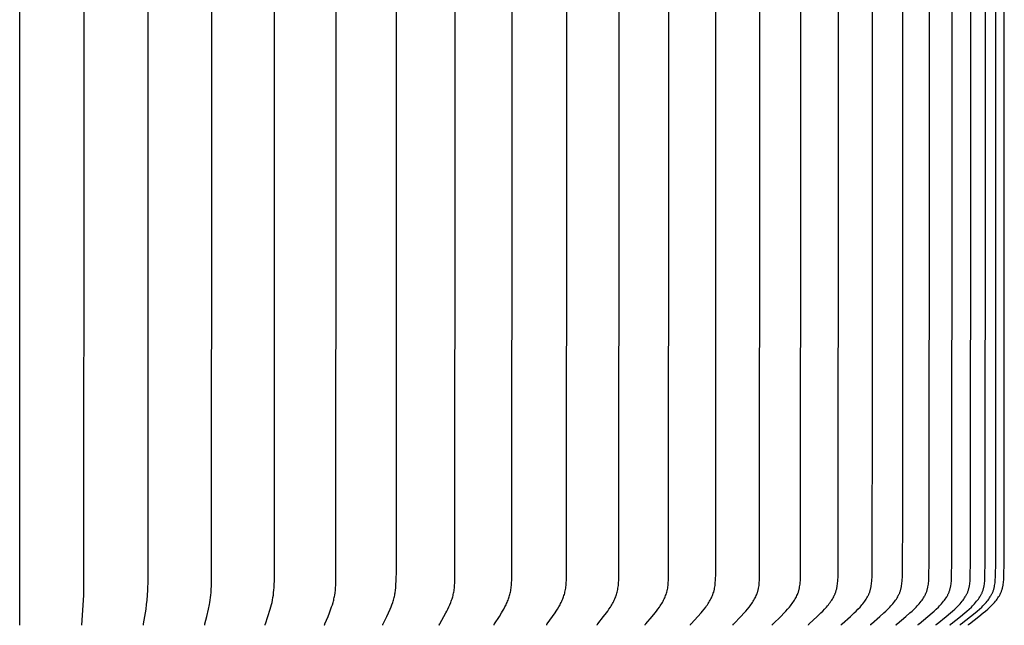
# Model space of a CAD drawing. Units: inches. Extents: x 141.96 to 149.74, y 28.43 to 36.18.
# Drawn here: x 145.85 to 149.74, y 31.4 to 33.79 of the extents above; entities that cross this region are included whole.
import ezdxf

# ---------------------------------------------------------------- set-up
doc = ezdxf.new("R2010")
doc.units = ezdxf.units.IN
doc.header["$MEASUREMENT"] = 0
doc.layers.add('AV-PVC', color=4, linetype='Continuous')

msp = doc.modelspace()

# ---------------------------------------------------------------- linework, layer by layer
at = {"layer": 'AV-PVC'}
for points in [[(145.8497, 31.399), (145.8497, 33.3979), (145.8497, 35.3969)], [(146.0946, 31.399), (146.1028, 31.5181), (146.1038, 33.3979), (146.1028, 35.2777), (146.0946, 35.3969)], [(146.3385, 31.399), (146.3385, 31.3994), (146.3384, 31.3999), (146.3384, 31.4003), (146.3384, 31.4007), (146.3384, 31.4012), (146.3385, 31.4016), (146.3385, 31.402), (146.3385, 31.4025), (146.3386, 31.4033), (146.3388, 31.4042), (146.3483, 31.4624), (146.3508, 31.4804), (146.3529, 31.4985), (146.3545, 31.5181), (146.3556, 31.5378), (146.3566, 31.5771), (146.3569, 33.3979), (146.3566, 35.2187)], [(146.5803, 31.399), (146.5803, 31.3992), (146.5802, 31.3994), (146.5802, 31.3996), (146.5802, 31.3999), (146.5802, 31.4001), (146.5802, 31.4003), (146.5802, 31.4005), (146.5802, 31.4007), (146.5802, 31.401), (146.5802, 31.4012), (146.5802, 31.4014), (146.5802, 31.4016), (146.5803, 31.4021), (146.5803, 31.4025), (146.5804, 31.4029), (146.5805, 31.4033), (146.5807, 31.4042), (146.5884, 31.4341), (146.595, 31.4624), (146.5987, 31.4804), (146.6004, 31.4894), (146.6018, 31.4985), (146.6032, 31.5083), (146.6043, 31.518), (146.6052, 31.5279), (146.6059, 31.5377), (146.6068, 31.5574), (146.6073, 31.5771), (146.6078, 33.3979), (146.6073, 35.2187)], [(146.819, 31.399), (146.8189, 31.3992), (146.8189, 31.3994), (146.8189, 31.3996), (146.8188, 31.3999), (146.8188, 31.4001), (146.8188, 31.4003), (146.8188, 31.4006), (146.8188, 31.4008), (146.8188, 31.401), (146.8189, 31.4012), (146.8189, 31.4014), (146.8189, 31.4017), (146.8189, 31.4019), (146.819, 31.4021), (146.819, 31.4023), (146.819, 31.4025), (146.8191, 31.403), (146.8192, 31.4034), (146.8194, 31.4038), (146.8195, 31.4042), (146.8297, 31.434), (146.8384, 31.4624), (146.8434, 31.4804), (146.8456, 31.4894), (146.8475, 31.4985), (146.8493, 31.5082), (146.8508, 31.518), (146.8519, 31.5278), (146.8529, 31.5376), (146.8536, 31.5475), (146.8541, 31.5574), (146.8548, 31.5771), (146.8555, 33.3979), (146.8548, 35.2187)], [(147.0535, 31.399), (147.0534, 31.3992), (147.0534, 31.3994), (147.0534, 31.3997), (147.0533, 31.3999), (147.0533, 31.4001), (147.0533, 31.4004), (147.0533, 31.4006), (147.0533, 31.4008), (147.0533, 31.401), (147.0534, 31.4013), (147.0534, 31.4015), (147.0534, 31.4017), (147.0535, 31.4019), (147.0535, 31.4021), (147.0535, 31.4024), (147.0536, 31.4026), (147.0537, 31.4028), (147.0537, 31.403), (147.0538, 31.4034), (147.054, 31.4038), (147.0542, 31.4042), (147.0545, 31.4051), (147.0668, 31.434), (147.0723, 31.4481), (147.0808, 31.4713), (147.0838, 31.4803), (147.0865, 31.4894), (147.0878, 31.4939), (147.089, 31.4985), (147.0901, 31.5033), (147.0912, 31.5082), (147.0921, 31.513), (147.0929, 31.5179), (147.0944, 31.5277), (147.0956, 31.5375), (147.0964, 31.5474), (147.0971, 31.5573), (147.098, 31.5771), (147.0989, 33.3979), (147.098, 35.2187)], [(147.5061, 31.399), (147.5061, 31.3991), (147.506, 31.3992), (147.506, 31.3993), (147.506, 31.3995), (147.506, 31.3996), (147.506, 31.3997), (147.506, 31.3998), (147.5059, 31.4), (147.5059, 31.4001), (147.5059, 31.4002), (147.5059, 31.4003), (147.5059, 31.4004), (147.5059, 31.4006), (147.5059, 31.4007), (147.506, 31.4008), (147.506, 31.4009), (147.506, 31.4011), (147.506, 31.4014), (147.5061, 31.4016), (147.5061, 31.4018), (147.5062, 31.402), (147.5062, 31.4022), (147.5063, 31.4025), (147.5064, 31.4027), (147.5064, 31.4029), (147.5065, 31.4031), (147.5066, 31.4033), (147.5067, 31.4035), (147.5069, 31.4039), (147.5071, 31.4043), (147.5073, 31.4047), (147.5243, 31.4338), (147.5321, 31.448), (147.5359, 31.4552), (147.5395, 31.4624), (147.5437, 31.4713), (147.5476, 31.4802), (147.5513, 31.4893), (147.553, 31.4939), (147.5546, 31.4985), (147.5561, 31.5029), (147.5575, 31.5074), (147.5588, 31.5118), (147.56, 31.5163), (147.5611, 31.5209), (147.5622, 31.5254), (147.5631, 31.53), (147.5639, 31.5345), (147.5647, 31.5398), (147.5653, 31.5451), (147.5659, 31.5504), (147.5663, 31.5558), (147.5669, 31.5664), (147.5673, 31.5771), (147.5685, 33.3979), (147.5673, 35.2187)], [(147.2829, 31.399), (147.2828, 31.3991), (147.2828, 31.3992), (147.2828, 31.3993), (147.2828, 31.3994), (147.2827, 31.3996), (147.2827, 31.3997), (147.2827, 31.3998), (147.2827, 31.3999), (147.2827, 31.4), (147.2827, 31.4002), (147.2827, 31.4003), (147.2827, 31.4004), (147.2827, 31.4005), (147.2827, 31.4006), (147.2827, 31.4007), (147.2827, 31.4009), (147.2827, 31.4011), (147.2827, 31.4013), (147.2827, 31.4015), (147.2828, 31.4018), (147.2828, 31.402), (147.2829, 31.4022), (147.2829, 31.4024), (147.283, 31.4026), (147.2831, 31.4028), (147.2831, 31.403), (147.2832, 31.4032), (147.2833, 31.4035), (147.2835, 31.4039), (147.2837, 31.4043), (147.2839, 31.4047), (147.2917, 31.4199), (147.2986, 31.4339), (147.3052, 31.4481), (147.3116, 31.4624), (147.3154, 31.4713), (147.3189, 31.4803), (147.3222, 31.4893), (147.3237, 31.4939), (147.3251, 31.4985), (147.3265, 31.5033), (147.3277, 31.5081), (147.3288, 31.5129), (147.3298, 31.5178), (147.3307, 31.5227), (147.3315, 31.5276), (147.3329, 31.5374), (147.334, 31.5473), (147.3348, 31.5572), (147.3359, 31.5771), (147.3367, 31.614), (147.3369, 33.3979), (147.3367, 35.1818)], [(147.9303, 31.399), (147.9303, 31.3991), (147.9303, 31.3992), (147.9303, 31.3994), (147.9302, 31.3995), (147.9302, 31.3996), (147.9302, 31.3998), (147.9302, 31.3999), (147.9302, 31.4), (147.9302, 31.4001), (147.9302, 31.4003), (147.9302, 31.4004), (147.9302, 31.4005), (147.9302, 31.4006), (147.9302, 31.4008), (147.9302, 31.4009), (147.9302, 31.401), (147.9303, 31.4011), (147.9303, 31.4012), (147.9303, 31.4013), (147.9303, 31.4015), (147.9303, 31.4016), (147.9304, 31.4017), (147.9304, 31.4018), (147.9304, 31.4019), (147.9305, 31.402), (147.9305, 31.4021), (147.9306, 31.4023), (147.9306, 31.4026), (147.9307, 31.4028), (147.9308, 31.403), (147.9309, 31.4032), (147.931, 31.4034), (147.9311, 31.4036), (147.9313, 31.4038), (147.9314, 31.404), (147.9316, 31.4044), (147.9319, 31.4047), (147.9531, 31.4337), (147.963, 31.4479), (147.9677, 31.4551), (147.9723, 31.4624), (147.9775, 31.4712), (147.9825, 31.4801), (147.9848, 31.4846), (147.9871, 31.4892), (147.9893, 31.4938), (147.9913, 31.4985), (147.9931, 31.5029), (147.9949, 31.5073), (147.9965, 31.5117), (147.998, 31.5162), (147.9994, 31.5208), (148.0007, 31.5253), (148.0019, 31.5299), (148.0029, 31.5345), (148.0039, 31.5398), (148.0047, 31.5451), (148.0054, 31.5504), (148.006, 31.5557), (148.0068, 31.5664), (148.0074, 31.5772), (148.008, 31.6027), (148.0087, 33.3979), (148.008, 35.1931)], [(148.1295, 31.399), (148.1295, 31.3991), (148.1295, 31.3992), (148.1295, 31.3994), (148.1294, 31.3995), (148.1294, 31.3996), (148.1294, 31.3998), (148.1294, 31.3999), (148.1294, 31.4), (148.1294, 31.4002), (148.1294, 31.4003), (148.1294, 31.4004), (148.1294, 31.4005), (148.1294, 31.4007), (148.1294, 31.4008), (148.1295, 31.4009), (148.1295, 31.401), (148.1295, 31.4011), (148.1295, 31.4013), (148.1295, 31.4014), (148.1296, 31.4015), (148.1296, 31.4016), (148.1296, 31.4017), (148.1296, 31.4018), (148.1297, 31.402), (148.1297, 31.4021), (148.1298, 31.4022), (148.1298, 31.4023), (148.1298, 31.4024), (148.1299, 31.4026), (148.13, 31.4028), (148.1301, 31.403), (148.1302, 31.4032), (148.1303, 31.4034), (148.1305, 31.4036), (148.1306, 31.4038), (148.1307, 31.404), (148.131, 31.4044), (148.1312, 31.4048), (148.1545, 31.4336), (148.1653, 31.4478), (148.1705, 31.4551), (148.1755, 31.4624), (148.1812, 31.4711), (148.184, 31.4756), (148.1866, 31.4801), (148.1892, 31.4846), (148.1917, 31.4892), (148.1941, 31.4938), (148.1964, 31.4985), (148.1984, 31.5028), (148.2002, 31.5072), (148.202, 31.5117), (148.2037, 31.5162), (148.2052, 31.5207), (148.2066, 31.5253), (148.2079, 31.5299), (148.209, 31.5345), (148.2101, 31.5398), (148.2111, 31.5451), (148.2118, 31.5504), (148.2125, 31.5557), (148.213, 31.5611), (148.2134, 31.5664), (148.214, 31.5772), (148.2146, 31.6027), (148.2155, 33.3979), (148.2146, 35.1931)], [(148.319, 31.399), (148.319, 31.3991), (148.3189, 31.3992), (148.3189, 31.3994), (148.3189, 31.3995), (148.3189, 31.3997), (148.3189, 31.3998), (148.3189, 31.3999), (148.3189, 31.4001), (148.3189, 31.4002), (148.3189, 31.4003), (148.3189, 31.4004), (148.3189, 31.4006), (148.3189, 31.4007), (148.3189, 31.4008), (148.3189, 31.4009), (148.3189, 31.4011), (148.319, 31.4012), (148.319, 31.4013), (148.319, 31.4014), (148.319, 31.4015), (148.3191, 31.4017), (148.3191, 31.4018), (148.3191, 31.4019), (148.3192, 31.402), (148.3192, 31.4021), (148.3192, 31.4022), (148.3193, 31.4023), (148.3193, 31.4024), (148.3194, 31.4025), (148.3194, 31.4026), (148.3195, 31.4029), (148.3196, 31.4031), (148.3198, 31.4033), (148.3199, 31.4035), (148.32, 31.4037), (148.3201, 31.4038), (148.3203, 31.404), (148.3204, 31.4042), (148.3205, 31.4044), (148.3208, 31.4048), (148.3459, 31.4336), (148.3576, 31.4478), (148.3633, 31.455), (148.3688, 31.4624), (148.3749, 31.4711), (148.3779, 31.4755), (148.3808, 31.48), (148.3836, 31.4845), (148.3863, 31.4891), (148.3889, 31.4938), (148.3914, 31.4985), (148.3935, 31.5028), (148.3956, 31.5072), (148.3975, 31.5116), (148.3993, 31.5161), (148.4009, 31.5207), (148.4025, 31.5252), (148.4039, 31.5299), (148.4051, 31.5345), (148.4057, 31.5371), (148.4063, 31.5398), (148.4073, 31.545), (148.4081, 31.5503), (148.4088, 31.5557), (148.4093, 31.561), (148.4098, 31.5664), (148.4104, 31.5772), (148.4111, 31.6027), (148.412, 33.3979), (148.4111, 35.1931)], [(148.4978, 31.399), (148.4978, 31.3991), (148.4978, 31.3992), (148.4978, 31.3994), (148.4978, 31.3995), (148.4978, 31.3997), (148.4978, 31.3998), (148.4977, 31.3999), (148.4977, 31.4001), (148.4977, 31.4002), (148.4978, 31.4003), (148.4978, 31.4005), (148.4978, 31.4006), (148.4978, 31.4007), (148.4978, 31.4009), (148.4978, 31.401), (148.4978, 31.4011), (148.4979, 31.4012), (148.4979, 31.4013), (148.4979, 31.4015), (148.4979, 31.4016), (148.498, 31.4017), (148.498, 31.4018), (148.498, 31.4019), (148.4981, 31.402), (148.4981, 31.4021), (148.4982, 31.4023), (148.4982, 31.4024), (148.4983, 31.4025), (148.4983, 31.4026), (148.4984, 31.4027), (148.4985, 31.4029), (148.4986, 31.4031), (148.4987, 31.4033), (148.4988, 31.4035), (148.499, 31.4037), (148.4991, 31.4039), (148.4992, 31.4041), (148.4994, 31.4042), (148.4995, 31.4044), (148.4999, 31.4048), (148.5002, 31.4051), (148.5267, 31.4335), (148.5393, 31.4478), (148.5453, 31.455), (148.5513, 31.4624), (148.5578, 31.4711), (148.561, 31.4755), (148.5641, 31.48), (148.5671, 31.4845), (148.57, 31.4891), (148.5728, 31.4938), (148.5755, 31.4985), (148.5778, 31.5028), (148.58, 31.5072), (148.582, 31.5116), (148.5839, 31.5161), (148.5857, 31.5206), (148.5874, 31.5252), (148.5889, 31.5298), (148.5896, 31.5322), (148.5902, 31.5345), (148.5909, 31.5371), (148.5915, 31.5397), (148.592, 31.5424), (148.5925, 31.545), (148.5934, 31.5503), (148.5941, 31.5557), (148.5947, 31.561), (148.5952, 31.5664), (148.5959, 31.5772), (148.5967, 31.6027), (148.5976, 33.3979), (148.5967, 35.1931)], [(148.6654, 31.399), (148.6654, 31.3991), (148.6653, 31.3993), (148.6653, 31.3994), (148.6653, 31.3995), (148.6653, 31.3997), (148.6653, 31.3998), (148.6653, 31.4), (148.6653, 31.4001), (148.6653, 31.4002), (148.6653, 31.4004), (148.6653, 31.4005), (148.6653, 31.4006), (148.6653, 31.4008), (148.6653, 31.4009), (148.6654, 31.401), (148.6654, 31.4011), (148.6654, 31.4013), (148.6654, 31.4014), (148.6655, 31.4015), (148.6655, 31.4016), (148.6655, 31.4017), (148.6656, 31.4018), (148.6656, 31.402), (148.6657, 31.4021), (148.6657, 31.4022), (148.6658, 31.4023), (148.6658, 31.4024), (148.6659, 31.4025), (148.6659, 31.4026), (148.666, 31.4027), (148.666, 31.4028), (148.6661, 31.4029), (148.6662, 31.4031), (148.6663, 31.4033), (148.6665, 31.4035), (148.6666, 31.4037), (148.6667, 31.4039), (148.6669, 31.4041), (148.667, 31.4043), (148.6672, 31.4045), (148.6675, 31.4048), (148.6679, 31.4052), (148.696, 31.4335), (148.7094, 31.4477), (148.7159, 31.455), (148.7222, 31.4624), (148.7291, 31.471), (148.7325, 31.4755), (148.7358, 31.4799), (148.739, 31.4845), (148.7421, 31.4891), (148.7451, 31.4937), (148.7479, 31.4985), (148.7503, 31.5028), (148.7527, 31.5071), (148.7548, 31.5116), (148.7569, 31.516), (148.7588, 31.5206), (148.7606, 31.5252), (148.7614, 31.5275), (148.7622, 31.5298), (148.7629, 31.5322), (148.7636, 31.5345), (148.7643, 31.5371), (148.7649, 31.5397), (148.7655, 31.5424), (148.766, 31.545), (148.767, 31.5503), (148.7678, 31.5556), (148.7684, 31.561), (148.7689, 31.5664), (148.7697, 31.5772), (148.7702, 31.59), (148.7715, 33.3979), (148.7702, 35.2059)], [(148.8208, 31.399), (148.8208, 31.3991), (148.8208, 31.3993), (148.8208, 31.3994), (148.8208, 31.3996), (148.8208, 31.3997), (148.8208, 31.3998), (148.8208, 31.4), (148.8208, 31.4001), (148.8208, 31.4003), (148.8208, 31.4004), (148.8208, 31.4005), (148.8208, 31.4007), (148.8208, 31.4008), (148.8208, 31.4009), (148.8209, 31.401), (148.8209, 31.4012), (148.8209, 31.4013), (148.821, 31.4014), (148.821, 31.4015), (148.821, 31.4016), (148.8211, 31.4018), (148.8211, 31.4019), (148.8211, 31.402), (148.8212, 31.4021), (148.8212, 31.4022), (148.8213, 31.4023), (148.8213, 31.4024), (148.8214, 31.4025), (148.8214, 31.4026), (148.8215, 31.4028), (148.8216, 31.4029), (148.8216, 31.403), (148.8217, 31.4032), (148.8219, 31.4034), (148.822, 31.4036), (148.8222, 31.4037), (148.8223, 31.4039), (148.8225, 31.4041), (148.8226, 31.4043), (148.8228, 31.4045), (148.8231, 31.4048), (148.8235, 31.4052), (148.8532, 31.4335), (148.8672, 31.4477), (148.8741, 31.455), (148.8808, 31.4624), (148.8881, 31.471), (148.8917, 31.4754), (148.8951, 31.4799), (148.8985, 31.4844), (148.9018, 31.489), (148.9049, 31.4937), (148.9079, 31.4985), (148.9105, 31.5028), (148.9129, 31.5071), (148.9152, 31.5115), (148.9174, 31.516), (148.9194, 31.5205), (148.9204, 31.5228), (148.9213, 31.5251), (148.9221, 31.5275), (148.923, 31.5298), (148.9237, 31.5321), (148.9245, 31.5345), (148.9252, 31.5371), (148.9259, 31.5397), (148.9265, 31.5423), (148.9271, 31.545), (148.9281, 31.5503), (148.9289, 31.5556), (148.9296, 31.561), (148.9301, 31.5664), (148.9309, 31.5772), (148.9314, 31.59), (148.9328, 33.3979), (148.9314, 35.2059)], [(148.9636, 31.399), (148.9636, 31.3991), (148.9636, 31.3993), (148.9635, 31.3994), (148.9635, 31.3996), (148.9635, 31.3997), (148.9635, 31.3999), (148.9635, 31.4), (148.9635, 31.4001), (148.9635, 31.4003), (148.9635, 31.4004), (148.9636, 31.4005), (148.9636, 31.4007), (148.9636, 31.4008), (148.9636, 31.4009), (148.9636, 31.4011), (148.9637, 31.4012), (148.9637, 31.4013), (148.9637, 31.4014), (148.9638, 31.4016), (148.9638, 31.4017), (148.9638, 31.4018), (148.9639, 31.4019), (148.9639, 31.402), (148.964, 31.4021), (148.964, 31.4022), (148.9641, 31.4024), (148.9641, 31.4025), (148.9642, 31.4026), (148.9642, 31.4027), (148.9643, 31.4028), (148.9644, 31.4029), (148.9644, 31.403), (148.9646, 31.4032), (148.9647, 31.4034), (148.9648, 31.4036), (148.965, 31.4038), (148.9651, 31.404), (148.9653, 31.4041), (148.9655, 31.4043), (148.9656, 31.4045), (148.966, 31.4048), (148.9663, 31.4052), (148.9974, 31.4334), (149.0122, 31.4477), (149.0194, 31.455), (149.0264, 31.4624), (149.0341, 31.471), (149.0378, 31.4754), (149.0414, 31.4798), (149.045, 31.4844), (149.0484, 31.489), (149.0517, 31.4937), (149.0549, 31.4985), (149.0575, 31.5027), (149.0601, 31.5071), (149.0625, 31.5115), (149.0648, 31.516), (149.0659, 31.5182), (149.0669, 31.5205), (149.0679, 31.5228), (149.0688, 31.5251), (149.0697, 31.5274), (149.0706, 31.5298), (149.0714, 31.5321), (149.0722, 31.5345), (149.0729, 31.5371), (149.0736, 31.5397), (149.0743, 31.5423), (149.0749, 31.5449), (149.0754, 31.5476), (149.0759, 31.5502), (149.0768, 31.5556), (149.0775, 31.561), (149.0781, 31.5664), (149.0786, 31.5718), (149.0789, 31.5772), (149.0795, 31.59), (149.081, 33.3979), (149.0795, 35.2059)], [(147.7222, 31.399), (147.7222, 31.3992), (147.7222, 31.3993), (147.7222, 31.3994), (147.7221, 31.3996), (147.7221, 31.3997), (147.7221, 31.3998), (147.7221, 31.3999), (147.7221, 31.4001), (147.7221, 31.4002), (147.7221, 31.4003), (147.7221, 31.4004), (147.7221, 31.4005), (147.7221, 31.4007), (147.7221, 31.4008), (147.7221, 31.4009), (147.7221, 31.401), (147.7221, 31.4011), (147.7222, 31.4012), (147.7222, 31.4013), (147.7222, 31.4015), (147.7222, 31.4016), (147.7222, 31.4017), (147.7223, 31.4019), (147.7224, 31.4021), (147.7224, 31.4023), (147.7225, 31.4025), (147.7226, 31.4028), (147.7227, 31.403), (147.7227, 31.4032), (147.7228, 31.4034), (147.7229, 31.4036), (147.723, 31.4038), (147.7231, 31.404), (147.7234, 31.4043), (147.7236, 31.4047), (147.7428, 31.4338), (147.7516, 31.448), (147.7559, 31.4552), (147.76, 31.4624), (147.7647, 31.4712), (147.7692, 31.4802), (147.7713, 31.4847), (147.7733, 31.4892), (147.7752, 31.4938), (147.7771, 31.4985), (147.7787, 31.5029), (147.7803, 31.5073), (147.7818, 31.5118), (147.7832, 31.5163), (147.7844, 31.5208), (147.7856, 31.5254), (147.7866, 31.5299), (147.7876, 31.5345), (147.7884, 31.5398), (147.7892, 31.5451), (147.7898, 31.5504), (147.7903, 31.5557), (147.791, 31.5664), (147.7915, 31.5771), (147.7925, 31.6508), (147.7928, 33.3979), (147.7925, 35.145)], [(149.3097, 31.399), (149.3097, 31.3991), (149.3096, 31.3993), (149.3096, 31.3994), (149.3096, 31.3996), (149.3096, 31.3997), (149.3096, 31.3999), (149.3096, 31.4), (149.3096, 31.4002), (149.3097, 31.4003), (149.3097, 31.4005), (149.3097, 31.4006), (149.3097, 31.4007), (149.3097, 31.4009), (149.3098, 31.401), (149.3098, 31.4011), (149.3098, 31.4013), (149.3099, 31.4014), (149.3099, 31.4015), (149.3099, 31.4016), (149.31, 31.4017), (149.31, 31.4019), (149.3101, 31.402), (149.3101, 31.4021), (149.3102, 31.4022), (149.3102, 31.4023), (149.3103, 31.4024), (149.3103, 31.4025), (149.3104, 31.4026), (149.3105, 31.4027), (149.3105, 31.4029), (149.3106, 31.403), (149.3107, 31.4031), (149.3107, 31.4032), (149.3108, 31.4033), (149.311, 31.4034), (149.3111, 31.4036), (149.3113, 31.4038), (149.3115, 31.404), (149.3116, 31.4042), (149.3118, 31.4044), (149.312, 31.4045), (149.3124, 31.4049), (149.3127, 31.4052), (149.3472, 31.4333), (149.3636, 31.4476), (149.3716, 31.4549), (149.3795, 31.4624), (149.3879, 31.4709), (149.3921, 31.4753), (149.3961, 31.4798), (149.4, 31.4843), (149.4038, 31.4889), (149.4075, 31.4937), (149.4111, 31.4985), (149.414, 31.5027), (149.4169, 31.507), (149.4195, 31.5114), (149.4208, 31.5136), (149.4221, 31.5158), (149.4233, 31.5181), (149.4244, 31.5204), (149.4255, 31.5227), (149.4266, 31.525), (149.4276, 31.5274), (149.4286, 31.5297), (149.4295, 31.5321), (149.4303, 31.5345), (149.4312, 31.5371), (149.4319, 31.5397), (149.4327, 31.5423), (149.4333, 31.5449), (149.4339, 31.5475), (149.4345, 31.5502), (149.4355, 31.5555), (149.4363, 31.5609), (149.4369, 31.5663), (149.4374, 31.5718), (149.4378, 31.5772), (149.4385, 31.59), (149.4394, 31.6508), (149.4401, 33.3979), (149.4394, 35.145)], [(149.396, 31.399), (149.396, 31.3991), (149.396, 31.3993), (149.396, 31.3994), (149.396, 31.3996), (149.396, 31.3997), (149.396, 31.3999), (149.396, 31.4), (149.396, 31.4002), (149.396, 31.4003), (149.396, 31.4005), (149.396, 31.4006), (149.3961, 31.4007), (149.3961, 31.4009), (149.3961, 31.401), (149.3961, 31.4011), (149.3962, 31.4013), (149.3962, 31.4014), (149.3962, 31.4015), (149.3963, 31.4016), (149.3963, 31.4018), (149.3964, 31.4019), (149.3964, 31.402), (149.3965, 31.4021), (149.3965, 31.4022), (149.3966, 31.4023), (149.3966, 31.4024), (149.3967, 31.4026), (149.3968, 31.4027), (149.3968, 31.4028), (149.3969, 31.4029), (149.397, 31.403), (149.397, 31.4031), (149.3971, 31.4032), (149.3972, 31.4033), (149.3973, 31.4035), (149.3975, 31.4037), (149.3977, 31.4038), (149.3978, 31.404), (149.398, 31.4042), (149.3982, 31.4044), (149.3984, 31.4045), (149.3988, 31.4049), (149.3992, 31.4052), (149.4344, 31.4333), (149.4513, 31.4476), (149.4595, 31.4549), (149.4675, 31.4624), (149.4762, 31.4709), (149.4804, 31.4753), (149.4845, 31.4797), (149.4886, 31.4843), (149.4925, 31.4889), (149.4963, 31.4936), (149.5, 31.4985), (149.503, 31.5027), (149.5058, 31.507), (149.5086, 31.5114), (149.5099, 31.5136), (149.5112, 31.5158), (149.5124, 31.5181), (149.5136, 31.5204), (149.5147, 31.5227), (149.5158, 31.525), (149.5169, 31.5273), (149.5179, 31.5297), (149.5188, 31.5321), (149.5197, 31.5345), (149.5205, 31.5371), (149.5213, 31.5397), (149.5221, 31.5423), (149.5227, 31.5449), (149.5234, 31.5475), (149.5239, 31.5502), (149.5244, 31.5528), (149.5249, 31.5555), (149.5257, 31.5609), (149.5264, 31.5663), (149.5269, 31.5718), (149.5274, 31.5772), (149.528, 31.59), (149.529, 31.6508), (149.5297, 33.3979), (149.529, 35.145)], [(149.4671, 31.399), (149.4671, 31.3991), (149.4671, 31.3993), (149.4671, 31.3994), (149.4671, 31.3996), (149.4671, 31.3997), (149.4671, 31.3999), (149.4671, 31.4), (149.4671, 31.4002), (149.4671, 31.4003), (149.4672, 31.4005), (149.4672, 31.4006), (149.4672, 31.4008), (149.4672, 31.4009), (149.4673, 31.401), (149.4673, 31.4011), (149.4673, 31.4013), (149.4674, 31.4014), (149.4674, 31.4015), (149.4674, 31.4017), (149.4675, 31.4018), (149.4675, 31.4019), (149.4676, 31.402), (149.4676, 31.4021), (149.4677, 31.4022), (149.4678, 31.4023), (149.4678, 31.4025), (149.4679, 31.4026), (149.4679, 31.4027), (149.468, 31.4028), (149.4681, 31.4029), (149.4681, 31.403), (149.4682, 31.4031), (149.4683, 31.4032), (149.4684, 31.4033), (149.4685, 31.4035), (149.4687, 31.4037), (149.4689, 31.4038), (149.469, 31.404), (149.4692, 31.4042), (149.4694, 31.4044), (149.4696, 31.4045), (149.47, 31.4049), (149.4704, 31.4052), (149.5063, 31.4333), (149.5235, 31.4476), (149.5319, 31.4549), (149.5401, 31.4624), (149.5489, 31.4709), (149.5532, 31.4753), (149.5574, 31.4797), (149.5616, 31.4843), (149.5656, 31.4889), (149.5694, 31.4936), (149.5732, 31.4985), (149.5762, 31.5027), (149.5792, 31.507), (149.582, 31.5113), (149.5833, 31.5136), (149.5846, 31.5158), (149.5859, 31.5181), (149.5871, 31.5203), (149.5882, 31.5227), (149.5894, 31.525), (149.5904, 31.5273), (149.5914, 31.5297), (149.5924, 31.5321), (149.5933, 31.5345), (149.5942, 31.5371), (149.595, 31.5396), (149.5957, 31.5422), (149.5964, 31.5449), (149.597, 31.5475), (149.5976, 31.5502), (149.5982, 31.5528), (149.5986, 31.5555), (149.5995, 31.5609), (149.6002, 31.5663), (149.6007, 31.5718), (149.6011, 31.5772), (149.6018, 31.59), (149.6028, 31.6508), (149.6035, 33.3979), (149.6028, 35.145)], [(149.5228, 31.399), (149.5228, 31.3991), (149.5228, 31.3993), (149.5228, 31.3994), (149.5228, 31.3996), (149.5228, 31.3997), (149.5228, 31.3999), (149.5228, 31.4), (149.5228, 31.4002), (149.5228, 31.4003), (149.5228, 31.4005), (149.5228, 31.4006), (149.5229, 31.4008), (149.5229, 31.4009), (149.5229, 31.401), (149.523, 31.4012), (149.523, 31.4013), (149.523, 31.4014), (149.5231, 31.4015), (149.5231, 31.4017), (149.5232, 31.4018), (149.5232, 31.4019), (149.5233, 31.402), (149.5233, 31.4021), (149.5234, 31.4022), (149.5234, 31.4024), (149.5235, 31.4025), (149.5236, 31.4026), (149.5236, 31.4027), (149.5237, 31.4028), (149.5238, 31.4029), (149.5238, 31.403), (149.5239, 31.4031), (149.524, 31.4032), (149.524, 31.4033), (149.5242, 31.4035), (149.5244, 31.4037), (149.5245, 31.4039), (149.5247, 31.404), (149.5249, 31.4042), (149.5251, 31.4044), (149.5253, 31.4046), (149.5257, 31.4049), (149.5261, 31.4052), (149.5626, 31.4333), (149.58, 31.4475), (149.5885, 31.4549), (149.5969, 31.4624), (149.6058, 31.4709), (149.6102, 31.4753), (149.6145, 31.4797), (149.6187, 31.4843), (149.6227, 31.4889), (149.6267, 31.4936), (149.6305, 31.4985), (149.6336, 31.5027), (149.6365, 31.507), (149.6394, 31.5113), (149.6407, 31.5135), (149.6421, 31.5158), (149.6433, 31.518), (149.6446, 31.5203), (149.6458, 31.5226), (149.6469, 31.525), (149.648, 31.5273), (149.649, 31.5297), (149.65, 31.5321), (149.6509, 31.5345), (149.6518, 31.5371), (149.6526, 31.5396), (149.6533, 31.5422), (149.654, 31.5449), (149.6547, 31.5475), (149.6553, 31.5501), (149.6558, 31.5528), (149.6563, 31.5555), (149.6572, 31.5609), (149.6579, 31.5663), (149.6584, 31.5718), (149.6588, 31.5772), (149.6595, 31.59), (149.6605, 31.6508), (149.6612, 33.3979), (149.6605, 35.145)], [(149.5627, 31.399), (149.5627, 31.3991), (149.5627, 31.3993), (149.5627, 31.3994), (149.5627, 31.3996), (149.5627, 31.3998), (149.5627, 31.3999), (149.5627, 31.4001), (149.5627, 31.4002), (149.5627, 31.4003), (149.5627, 31.4005), (149.5628, 31.4006), (149.5628, 31.4008), (149.5628, 31.4009), (149.5629, 31.401), (149.5629, 31.4012), (149.5629, 31.4013), (149.563, 31.4014), (149.563, 31.4015), (149.563, 31.4017), (149.5631, 31.4018), (149.5631, 31.4019), (149.5632, 31.402), (149.5633, 31.4021), (149.5633, 31.4023), (149.5634, 31.4024), (149.5634, 31.4025), (149.5635, 31.4026), (149.5636, 31.4027), (149.5636, 31.4028), (149.5637, 31.4029), (149.5638, 31.403), (149.5638, 31.4031), (149.5639, 31.4032), (149.564, 31.4033), (149.5642, 31.4035), (149.5643, 31.4037), (149.5645, 31.4039), (149.5647, 31.404), (149.5648, 31.4042), (149.565, 31.4044), (149.5652, 31.4046), (149.5656, 31.4049), (149.566, 31.4052), (149.6029, 31.4333), (149.6205, 31.4475), (149.6291, 31.4549), (149.6376, 31.4624), (149.6466, 31.4709), (149.6511, 31.4753), (149.6554, 31.4797), (149.6596, 31.4842), (149.6637, 31.4889), (149.6677, 31.4936), (149.6716, 31.4985), (149.6747, 31.5027), (149.6777, 31.507), (149.6806, 31.5113), (149.6819, 31.5135), (149.6833, 31.5158), (149.6846, 31.518), (149.6858, 31.5203), (149.687, 31.5226), (149.6882, 31.525), (149.6892, 31.5273), (149.6903, 31.5297), (149.6913, 31.5321), (149.6922, 31.5345), (149.6931, 31.5371), (149.6939, 31.5396), (149.6947, 31.5422), (149.6954, 31.5449), (149.696, 31.5475), (149.6966, 31.5501), (149.6972, 31.5528), (149.6977, 31.5555), (149.6985, 31.5609), (149.6992, 31.5663), (149.6998, 31.5718), (149.7002, 31.5772), (149.7009, 31.59), (149.7019, 31.6508), (149.7027, 33.3979), (149.7019, 35.145)], [(149.5948, 31.399), (149.5947, 31.3991), (149.5947, 31.3993), (149.5947, 31.3994), (149.5947, 31.3996), (149.5947, 31.3998), (149.5947, 31.3999), (149.5947, 31.4001), (149.5948, 31.4002), (149.5948, 31.4003), (149.5948, 31.4005), (149.5948, 31.4006), (149.5948, 31.4008), (149.5949, 31.4009), (149.5949, 31.401), (149.5949, 31.4012), (149.595, 31.4013), (149.595, 31.4014), (149.5951, 31.4016), (149.5951, 31.4017), (149.5951, 31.4018), (149.5952, 31.4019), (149.5952, 31.402), (149.5953, 31.4021), (149.5954, 31.4023), (149.5954, 31.4024), (149.5955, 31.4025), (149.5955, 31.4026), (149.5956, 31.4027), (149.5957, 31.4028), (149.5957, 31.4029), (149.5958, 31.403), (149.5959, 31.4031), (149.596, 31.4032), (149.596, 31.4033), (149.5962, 31.4035), (149.5964, 31.4037), (149.5965, 31.4039), (149.5967, 31.404), (149.5969, 31.4042), (149.5971, 31.4044), (149.5973, 31.4046), (149.5977, 31.4049), (149.5981, 31.4052), (149.6353, 31.4333), (149.6531, 31.4475), (149.6618, 31.4549), (149.6703, 31.4624), (149.6794, 31.4709), (149.6839, 31.4753), (149.6882, 31.4797), (149.6925, 31.4842), (149.6966, 31.4889), (149.7007, 31.4936), (149.7045, 31.4985), (149.7077, 31.5027), (149.7107, 31.5069), (149.7136, 31.5113), (149.715, 31.5135), (149.7164, 31.5158), (149.7177, 31.518), (149.7189, 31.5203), (149.7201, 31.5226), (149.7213, 31.5249), (149.7224, 31.5273), (149.7234, 31.5297), (149.7244, 31.5321), (149.7253, 31.5345), (149.7262, 31.5371), (149.7271, 31.5396), (149.7279, 31.5422), (149.7286, 31.5448), (149.7292, 31.5475), (149.7298, 31.5501), (149.7304, 31.5528), (149.7309, 31.5555), (149.7318, 31.5609), (149.7325, 31.5663), (149.733, 31.5718), (149.7335, 31.5772), (149.7342, 31.59), (149.7352, 31.6508), (149.7359, 33.3979), (149.7352, 35.145)], [(149.2085, 31.399), (149.2085, 31.3991), (149.2085, 31.3993), (149.2085, 31.3994), (149.2085, 31.3996), (149.2085, 31.3997), (149.2085, 31.3999), (149.2085, 31.4), (149.2085, 31.4002), (149.2085, 31.4003), (149.2085, 31.4004), (149.2085, 31.4006), (149.2086, 31.4007), (149.2086, 31.4008), (149.2086, 31.401), (149.2086, 31.4011), (149.2087, 31.4012), (149.2087, 31.4014), (149.2087, 31.4015), (149.2088, 31.4016), (149.2088, 31.4017), (149.2089, 31.4018), (149.2089, 31.402), (149.2089, 31.4021), (149.209, 31.4022), (149.2091, 31.4023), (149.2091, 31.4024), (149.2092, 31.4025), (149.2092, 31.4026), (149.2093, 31.4027), (149.2094, 31.4028), (149.2094, 31.4029), (149.2095, 31.403), (149.2096, 31.4031), (149.2096, 31.4032), (149.2098, 31.4034), (149.2099, 31.4036), (149.2101, 31.4038), (149.2102, 31.404), (149.2104, 31.4042), (149.2106, 31.4043), (149.2108, 31.4045), (149.2111, 31.4049), (149.2115, 31.4052), (149.245, 31.4334), (149.2609, 31.4476), (149.2687, 31.4549), (149.2763, 31.4624), (149.2845, 31.471), (149.2885, 31.4753), (149.2924, 31.4798), (149.2963, 31.4843), (149.3, 31.4889), (149.3035, 31.4937), (149.307, 31.4985), (149.3099, 31.5027), (149.3126, 31.507), (149.3152, 31.5114), (149.3176, 31.5159), (149.3188, 31.5181), (149.3199, 31.5204), (149.321, 31.5227), (149.322, 31.525), (149.323, 31.5274), (149.324, 31.5297), (149.3248, 31.5321), (149.3257, 31.5345), (149.3265, 31.5371), (149.3272, 31.5397), (149.3279, 31.5423), (149.3286, 31.5449), (149.3292, 31.5475), (149.3297, 31.5502), (149.3306, 31.5556), (149.3314, 31.5609), (149.332, 31.5663), (149.3325, 31.5718), (149.3329, 31.5772), (149.3336, 31.59), (149.3351, 31.8564), (149.3351, 33.3979), (149.3351, 34.9394)], [(149.093, 31.399), (149.093, 31.3991), (149.093, 31.3993), (149.093, 31.3994), (149.093, 31.3996), (149.093, 31.3997), (149.093, 31.3999), (149.093, 31.4), (149.093, 31.4002), (149.093, 31.4003), (149.093, 31.4004), (149.093, 31.4006), (149.093, 31.4007), (149.093, 31.4008), (149.0931, 31.401), (149.0931, 31.4011), (149.0931, 31.4012), (149.0931, 31.4013), (149.0932, 31.4015), (149.0932, 31.4016), (149.0933, 31.4017), (149.0933, 31.4018), (149.0933, 31.4019), (149.0934, 31.4021), (149.0934, 31.4022), (149.0935, 31.4023), (149.0935, 31.4024), (149.0936, 31.4025), (149.0937, 31.4026), (149.0937, 31.4027), (149.0938, 31.4028), (149.0938, 31.4029), (149.0939, 31.403), (149.094, 31.4032), (149.0942, 31.4034), (149.0943, 31.4036), (149.0945, 31.4038), (149.0946, 31.404), (149.0948, 31.4042), (149.095, 31.4043), (149.0952, 31.4045), (149.0955, 31.4048), (149.0959, 31.4052), (149.1282, 31.4334), (149.1436, 31.4476), (149.1511, 31.4549), (149.1584, 31.4624), (149.1664, 31.471), (149.1703, 31.4754), (149.174, 31.4798), (149.1777, 31.4843), (149.1813, 31.489), (149.1848, 31.4937), (149.1881, 31.4985), (149.1909, 31.5027), (149.1935, 31.5071), (149.196, 31.5114), (149.1984, 31.5159), (149.1995, 31.5182), (149.2006, 31.5205), (149.2016, 31.5228), (149.2026, 31.5251), (149.2036, 31.5274), (149.2045, 31.5298), (149.2053, 31.5321), (149.2061, 31.5345), (149.2069, 31.5371), (149.2076, 31.5397), (149.2083, 31.5423), (149.2089, 31.5449), (149.2095, 31.5476), (149.21, 31.5502), (149.2109, 31.5556), (149.2117, 31.5609), (149.2123, 31.5664), (149.2128, 31.5718), (149.2131, 31.5772), (149.2137, 31.59), (149.2154, 32.3189), (149.2152, 33.3979), (149.2154, 34.477)]]:
    msp.add_lwpolyline(points, dxfattribs=at)

doc.saveas('drawing.dxf')
